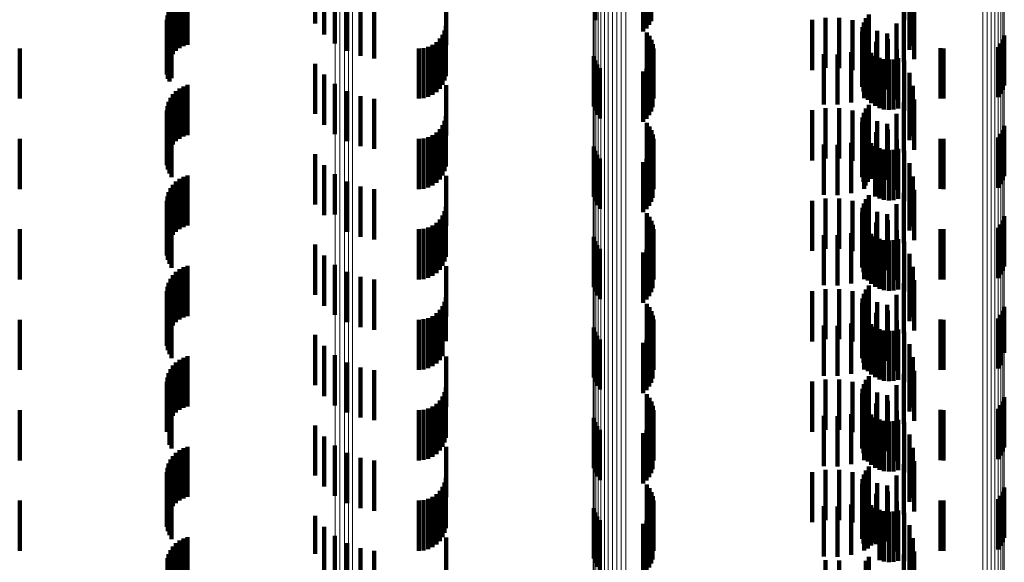
# Model space of a CAD drawing. Units: metres. Extents: x 0 to 11.3, y -0.7 to 0.7.
# Drawn here: x 0 to 0.1, y -0.5 to -0.5 of the extents above; entities that cross this region are included whole.
import ezdxf

# ---------------------------------------------------------------- set-up
doc = ezdxf.new("R2010")
doc.units = ezdxf.units.M
doc.linetypes.add('AUSGEZOGEN', pattern=[0])
doc.linetypes.add('VERDECKT2_S2', pattern=[0.0018, 0.001, -0.0008])
doc.layers.add('Standard', color=7, linetype='AUSGEZOGEN', lineweight=13)

msp = doc.modelspace()

# ---------------------------------------------------------------- linework, layer by layer
at = {"layer": 'Standard', "color": 253, "linetype": 'VERDECKT2_S2', "lineweight": 140, "transparency": 33554687}
for p, q in [((0.051478, -0.501604), (0.051478, -0.502604)), ((0.057049, -0.501539), (0.057049, -0.502539)), ((0.058072, -0.501701), (0.058072, -0.502701)), ((0.058124, -0.501631), (0.058124, -0.502631)), ((0.058166, -0.501555), (0.058166, -0.502555)), ((0.063201, -0.501541), (0.063201, -0.502541)), ((0.051658, -0.501822), (0.051658, -0.502822)), ((0.058008, -0.501761), (0.058008, -0.502761)), ((0.063308, -0.501787), (0.063308, -0.502787)), ((0.048779, -0.502097), (0.048779, -0.503097)), ((0.048857, -0.502056), (0.048857, -0.503056)), ((0.04894, -0.502028), (0.04894, -0.503028)), ((0.051872, -0.502005), (0.051872, -0.503005)), ((0.054086, -0.502033), (0.054086, -0.503033)), ((0.063374, -0.502048), (0.063374, -0.503048)), ((0.0486, -0.502285), (0.0486, -0.503285)), ((0.048649, -0.502213), (0.048649, -0.503213)), ((0.04871, -0.502149), (0.04871, -0.503149)), ((0.052115, -0.502149), (0.052115, -0.503149)), ((0.052379, -0.502249), (0.052379, -0.503249)), ((0.052656, -0.502302), (0.052656, -0.503302)), ((0.063306, -0.502126), (0.063306, -0.503126)), ((0.063397, -0.502316), (0.063397, -0.503316)), ((0.048538, -0.502448), (0.048538, -0.503448)), ((0.048562, -0.502364), (0.048562, -0.503364)), ((0.061635, -0.502489), (0.061635, -0.503489)), ((0.061904, -0.50249), (0.061904, -0.50349)), ((0.062438, -0.502499), (0.062438, -0.503499)), ((0.062494, -0.502422), (0.062494, -0.503422)), ((0.063195, -0.502375), (0.063195, -0.503375)), ((0.048527, -0.502534), (0.048527, -0.503534)), ((0.048531, -0.502622), (0.048531, -0.503622)), ((0.048549, -0.502708), (0.048549, -0.503708)), ((0.054078, -0.50265), (0.054078, -0.50365)), ((0.06137, -0.502532), (0.06137, -0.503532)), ((0.062169, -0.502535), (0.062169, -0.503535)), ((0.06237, -0.502675), (0.06237, -0.503675)), ((0.062396, -0.502584), (0.062396, -0.503584)), ((0.062424, -0.502623), (0.062424, -0.503623)), ((0.063045, -0.502602), (0.063045, -0.503602)), ((0.04858, -0.502789), (0.04858, -0.503757)), ((0.048623, -0.502865), (0.048623, -0.503689)), ((0.053959, -0.502906), (0.053959, -0.503906)), ((0.054014, -0.502828), (0.054014, -0.503828)), ((0.054054, -0.502742), (0.054054, -0.503742)), ((0.058079, -0.502782), (0.058079, -0.503782)), ((0.058131, -0.502852), (0.058131, -0.503852)), ((0.06236, -0.502769), (0.06236, -0.503769)), ((0.062366, -0.502863), (0.062366, -0.503863)), ((0.06266, -0.502751), (0.06266, -0.503751)), ((0.062858, -0.502801), (0.062858, -0.503801)), ((0.065191, -0.502841), (0.065191, -0.503841)), ((0.0456, -0.5031), (0.0456, -0.5041)), ((0.053542, -0.5031), (0.053542, -0.5041)), ((0.053637, -0.503092), (0.053637, -0.504092)), ((0.053728, -0.503067), (0.053728, -0.504067)), ((0.053814, -0.503027), (0.053814, -0.504027)), ((0.053892, -0.502973), (0.053892, -0.503973)), ((0.05817, -0.50293), (0.05817, -0.50393)), ((0.058197, -0.503013), (0.058197, -0.504013)), ((0.05821, -0.503099), (0.05821, -0.504099)), ((0.062388, -0.502955), (0.062388, -0.503955)), ((0.0624, -0.503093), (0.0624, -0.504093)), ((0.062427, -0.503042), (0.062427, -0.504042)), ((0.062641, -0.502966), (0.062641, -0.503966)), ((0.062872, -0.502917), (0.062872, -0.503917)), ((0.063922, -0.503097), (0.063922, -0.504097)), ((0.06398, -0.5031), (0.06398, -0.5041)), ((0.065072, -0.503073), (0.065072, -0.504073)), ((0.065124, -0.503003), (0.065124, -0.504003)), ((0.065164, -0.502925), (0.065164, -0.503925)), ((0.057023, -0.503253), (0.057023, -0.504253)), ((0.058194, -0.503272), (0.058194, -0.504272)), ((0.061599, -0.503214), (0.061599, -0.504214)), ((0.061871, -0.503219), (0.061871, -0.504219)), ((0.062141, -0.503178), (0.062141, -0.504178)), ((0.062479, -0.503121), (0.062479, -0.504121)), ((0.062544, -0.503189), (0.062544, -0.504189)), ((0.062621, -0.503245), (0.062621, -0.504245)), ((0.062706, -0.503287), (0.062706, -0.504287)), ((0.063054, -0.503115), (0.063054, -0.504115)), ((0.063077, -0.503296), (0.063077, -0.504296)), ((0.051478, -0.503404), (0.051478, -0.504404)), ((0.057049, -0.503339), (0.057049, -0.504339)), ((0.057089, -0.503419), (0.057089, -0.504419)), ((0.057142, -0.503492), (0.057142, -0.504492)), ((0.058124, -0.503431), (0.058124, -0.504431)), ((0.058166, -0.503355), (0.058166, -0.504355)), ((0.062796, -0.503314), (0.062796, -0.504314)), ((0.062891, -0.503324), (0.062891, -0.504324)), ((0.062985, -0.503319), (0.062985, -0.504319)), ((0.063201, -0.503341), (0.063201, -0.504341)), ((0.048623, -0.503689), (0.048623, -0.503689)), ((0.051658, -0.503622), (0.051658, -0.504622)), ((0.058008, -0.503561), (0.058008, -0.504561)), ((0.058072, -0.503501), (0.058072, -0.504501)), ((0.063308, -0.503587), (0.063308, -0.504587)), ((0.04858, -0.503757), (0.04858, -0.503757)), ((0.048857, -0.503856), (0.048857, -0.504408)), ((0.04894, -0.503828), (0.04894, -0.504433)), ((0.051872, -0.503805), (0.051872, -0.504805)), ((0.054086, -0.503833), (0.054086, -0.504833)), ((0.063374, -0.503848), (0.063374, -0.504848)), ((0.048649, -0.504013), (0.048649, -0.504269)), ((0.04871, -0.503949), (0.04871, -0.504325)), ((0.048779, -0.503897), (0.048779, -0.504372)), ((0.052115, -0.503949), (0.052115, -0.504949)), ((0.052379, -0.504049), (0.052379, -0.505049)), ((0.063306, -0.503926), (0.063306, -0.504926)), ((0.048538, -0.504248), (0.048538, -0.505248)), ((0.048562, -0.504164), (0.048562, -0.505164)), ((0.0486, -0.504085), (0.0486, -0.504205)), ((0.0486, -0.504205), (0.0486, -0.505085)), ((0.048649, -0.504269), (0.048649, -0.505013)), ((0.052656, -0.504102), (0.052656, -0.505102)), ((0.062494, -0.504222), (0.062494, -0.505222)), ((0.063195, -0.504175), (0.063195, -0.505175)), ((0.063397, -0.504116), (0.063397, -0.505116)), ((0.048527, -0.504334), (0.048527, -0.505334)), ((0.048531, -0.504422), (0.048531, -0.505422)), ((0.04871, -0.504325), (0.04871, -0.504949)), ((0.048779, -0.504372), (0.048779, -0.504897)), ((0.048857, -0.504408), (0.048857, -0.504856)), ((0.04894, -0.504433), (0.04894, -0.504828)), ((0.054078, -0.50445), (0.054078, -0.50545)), ((0.06137, -0.504332), (0.06137, -0.505332)), ((0.061635, -0.504289), (0.061635, -0.505289)), ((0.061904, -0.50429), (0.061904, -0.50529)), ((0.062169, -0.504335), (0.062169, -0.505335)), ((0.062396, -0.504384), (0.062396, -0.505384)), ((0.062424, -0.504423), (0.062424, -0.505423)), ((0.062438, -0.504299), (0.062438, -0.505299)), ((0.063045, -0.504402), (0.063045, -0.505402)), ((0.048549, -0.504508), (0.048549, -0.505508)), ((0.04858, -0.504589), (0.04858, -0.505589)), ((0.048623, -0.504665), (0.048623, -0.505665)), ((0.054014, -0.504628), (0.054014, -0.505628)), ((0.054054, -0.504542), (0.054054, -0.505542)), ((0.058079, -0.504582), (0.058079, -0.505582)), ((0.058131, -0.504652), (0.058131, -0.505652)), ((0.06236, -0.504569), (0.06236, -0.505569)), ((0.062366, -0.504663), (0.062366, -0.505663)), ((0.06237, -0.504475), (0.06237, -0.505475)), ((0.06266, -0.504551), (0.06266, -0.505551)), ((0.062858, -0.504601), (0.062858, -0.505601)), ((0.065191, -0.504641), (0.065191, -0.505641)), ((0.053814, -0.504827), (0.053814, -0.505827)), ((0.053892, -0.504773), (0.053892, -0.505773)), ((0.053959, -0.504706), (0.053959, -0.505706)), ((0.05817, -0.50473), (0.05817, -0.50573)), ((0.058197, -0.504813), (0.058197, -0.505813)), ((0.062388, -0.504755), (0.062388, -0.505755)), ((0.062427, -0.504842), (0.062427, -0.505826)), ((0.062641, -0.504766), (0.062641, -0.505544)), ((0.062872, -0.504717), (0.062872, -0.505717)), ((0.065124, -0.504802), (0.065124, -0.505802)), ((0.065164, -0.504725), (0.065164, -0.505725)), ((0.0456, -0.5049), (0.0456, -0.5059)), ((0.053542, -0.5049), (0.053542, -0.5059)), ((0.053637, -0.504892), (0.053637, -0.505892)), ((0.053728, -0.504867), (0.053728, -0.505867)), ((0.057023, -0.505053), (0.057023, -0.506053)), ((0.05821, -0.504899), (0.05821, -0.505899)), ((0.061599, -0.505014), (0.061599, -0.505321)), ((0.061871, -0.505019), (0.061871, -0.505317)), ((0.062141, -0.504978), (0.062141, -0.505354)), ((0.0624, -0.504893), (0.0624, -0.50543)), ((0.062479, -0.504921), (0.062479, -0.505757)), ((0.062544, -0.504989), (0.062544, -0.505697)), ((0.062621, -0.505045), (0.062621, -0.505648)), ((0.063054, -0.504915), (0.063054, -0.505915)), ((0.063922, -0.504897), (0.063922, -0.505897)), ((0.06398, -0.5049), (0.06398, -0.5059)), ((0.065072, -0.504873), (0.065072, -0.505873)), ((0.051478, -0.505204), (0.051478, -0.506204)), ((0.057049, -0.505139), (0.057049, -0.506139)), ((0.057089, -0.505219), (0.057089, -0.506219)), ((0.058124, -0.505231), (0.058124, -0.506231)), ((0.058166, -0.505155), (0.058166, -0.506155)), ((0.058194, -0.505072), (0.058194, -0.506072)), ((0.062706, -0.505087), (0.062706, -0.505611)), ((0.062796, -0.505114), (0.062796, -0.505588)), ((0.062891, -0.505124), (0.062891, -0.505579)), ((0.062985, -0.505119), (0.062985, -0.505584)), ((0.063077, -0.505096), (0.063077, -0.505603)), ((0.063201, -0.505141), (0.063201, -0.506141)), ((0.051658, -0.505422), (0.051658, -0.506422)), ((0.057142, -0.505292), (0.057142, -0.506292)), ((0.058008, -0.505361), (0.058008, -0.506361)), ((0.058072, -0.505301), (0.058072, -0.506301)), ((0.061599, -0.505321), (0.061599, -0.506014)), ((0.061871, -0.505317), (0.061871, -0.506019)), ((0.062141, -0.505354), (0.062141, -0.505978)), ((0.0624, -0.50543), (0.0624, -0.505893)), ((0.063308, -0.505387), (0.063308, -0.506246)), ((0.04894, -0.505628), (0.04894, -0.506628)), ((0.051872, -0.505605), (0.051872, -0.506408)), ((0.054086, -0.505633), (0.054086, -0.506633)), ((0.062621, -0.505648), (0.062621, -0.506045)), ((0.062641, -0.505544), (0.062641, -0.505544)), ((0.062706, -0.505611), (0.062706, -0.506087)), ((0.062796, -0.505588), (0.062796, -0.506114)), ((0.062891, -0.505579), (0.062891, -0.506124)), ((0.062985, -0.505584), (0.062985, -0.506119)), ((0.063077, -0.505603), (0.063077, -0.506096)), ((0.063374, -0.505648), (0.063374, -0.506014)), ((0.048649, -0.505813), (0.048649, -0.506813)), ((0.04871, -0.505749), (0.04871, -0.506749)), ((0.048779, -0.505697), (0.048779, -0.506697)), ((0.048857, -0.505656), (0.048857, -0.506656)), ((0.052115, -0.505749), (0.052115, -0.506279)), ((0.062427, -0.505826), (0.062427, -0.505826)), ((0.062479, -0.505757), (0.062479, -0.505757)), ((0.062544, -0.505697), (0.062544, -0.505697)), ((0.063306, -0.505726), (0.063306, -0.5063)), ((0.048562, -0.505964), (0.048562, -0.506964)), ((0.0486, -0.505885), (0.0486, -0.506885)), ((0.052379, -0.505849), (0.052379, -0.506189)), ((0.052656, -0.505902), (0.052656, -0.506142)), ((0.062494, -0.506022), (0.062494, -0.506369)), ((0.063195, -0.505975), (0.063195, -0.506076)), ((0.063374, -0.506014), (0.063374, -0.506648)), ((0.063397, -0.505916), (0.063397, -0.506916)), ((0.048527, -0.506134), (0.048527, -0.507134)), ((0.048531, -0.506222), (0.048531, -0.507222)), ((0.048538, -0.506048), (0.048538, -0.507048)), ((0.052379, -0.506189), (0.052379, -0.506849)), ((0.052656, -0.506142), (0.052656, -0.506902)), ((0.06137, -0.506132), (0.06137, -0.507132)), ((0.061635, -0.506089), (0.061635, -0.507089)), ((0.061904, -0.50609), (0.061904, -0.50709)), ((0.062169, -0.506135), (0.062169, -0.507135)), ((0.062396, -0.506184), (0.062396, -0.506228)), ((0.062396, -0.506228), (0.062396, -0.507184)), ((0.062424, -0.506223), (0.062424, -0.507102)), ((0.062438, -0.506099), (0.062438, -0.506302)), ((0.063045, -0.506202), (0.063045, -0.507202)), ((0.063195, -0.506076), (0.063195, -0.506975)), ((0.048549, -0.506308), (0.048549, -0.507308)), ((0.04858, -0.506389), (0.04858, -0.507389)), ((0.051872, -0.506408), (0.051872, -0.506408)), ((0.052115, -0.506279), (0.052115, -0.506749)), ((0.054014, -0.506428), (0.054014, -0.507428)), ((0.054054, -0.506342), (0.054054, -0.507342)), ((0.054078, -0.50625), (0.054078, -0.50725)), ((0.058079, -0.506382), (0.058079, -0.507382)), ((0.06236, -0.506369), (0.06236, -0.507369)), ((0.06237, -0.506275), (0.06237, -0.507275)), ((0.062438, -0.506302), (0.062438, -0.507099)), ((0.062494, -0.506369), (0.062494, -0.507022)), ((0.06266, -0.506351), (0.06266, -0.506988)), ((0.062858, -0.506401), (0.062858, -0.507401)), ((0.063306, -0.5063), (0.063306, -0.506726)), ((0.063308, -0.506246), (0.063308, -0.506246)), ((0.048623, -0.506465), (0.048623, -0.507465)), ((0.053814, -0.506627), (0.053814, -0.507627)), ((0.053892, -0.506573), (0.053892, -0.507573)), ((0.053959, -0.506506), (0.053959, -0.507506)), ((0.058131, -0.506452), (0.058131, -0.507452)), ((0.05817, -0.50653), (0.05817, -0.50753)), ((0.058197, -0.506613), (0.058197, -0.507613)), ((0.062366, -0.506463), (0.062366, -0.507463)), ((0.062388, -0.506555), (0.062388, -0.507555)), ((0.062641, -0.506566), (0.062641, -0.507566)), ((0.062872, -0.506517), (0.062872, -0.506841)), ((0.065124, -0.506602), (0.065124, -0.507602)), ((0.065164, -0.506525), (0.065164, -0.507525)), ((0.065191, -0.506441), (0.065191, -0.507441)), ((0.0456, -0.5067), (0.0456, -0.5077)), ((0.053542, -0.5067), (0.053542, -0.5077)), ((0.053637, -0.506692), (0.053637, -0.507692)), ((0.053728, -0.506667), (0.053728, -0.507667)), ((0.05821, -0.506699), (0.05821, -0.507699)), ((0.061599, -0.506814), (0.061599, -0.507814)), ((0.061871, -0.506819), (0.061871, -0.507819)), ((0.062141, -0.506778), (0.062141, -0.507778)), ((0.0624, -0.506693), (0.0624, -0.507693)), ((0.062427, -0.506642), (0.062427, -0.507642)), ((0.062479, -0.506721), (0.062479, -0.507721)), ((0.062544, -0.506789), (0.062544, -0.507789)), ((0.063054, -0.506715), (0.063054, -0.507715)), ((0.063922, -0.506697), (0.063922, -0.507697)), ((0.06398, -0.5067), (0.06398, -0.5077)), ((0.065072, -0.506673), (0.065072, -0.507673)), ((0.051478, -0.507004), (0.051478, -0.508004)), ((0.057023, -0.506853), (0.057023, -0.507853)), ((0.057049, -0.506939), (0.057049, -0.507939)), ((0.057089, -0.507019), (0.057089, -0.508019)), ((0.058166, -0.506955), (0.058166, -0.507955)), ((0.058194, -0.506872), (0.058194, -0.507872)), ((0.062621, -0.506845), (0.062621, -0.507845)), ((0.06266, -0.506988), (0.06266, -0.507351)), ((0.062706, -0.506887), (0.062706, -0.507887)), ((0.062796, -0.506914), (0.062796, -0.507914)), ((0.062872, -0.506841), (0.062872, -0.507517)), ((0.062891, -0.506924), (0.062891, -0.507924)), ((0.062985, -0.506919), (0.062985, -0.507919)), ((0.063077, -0.506896), (0.063077, -0.507896)), ((0.063201, -0.506941), (0.063201, -0.507941)), ((0.057142, -0.507092), (0.057142, -0.508092)), ((0.058008, -0.507161), (0.058008, -0.508161)), ((0.058072, -0.507101), (0.058072, -0.508101)), ((0.058124, -0.507031), (0.058124, -0.508031)), ((0.062424, -0.507102), (0.062424, -0.507102)), ((0.063308, -0.507187), (0.063308, -0.508187)), ((0.051658, -0.507222), (0.051658, -0.508222)), ((0.051872, -0.507405), (0.051872, -0.508405)), ((0.04871, -0.507549), (0.04871, -0.508549)), ((0.048779, -0.507497), (0.048779, -0.508497)), ((0.048857, -0.507456), (0.048857, -0.508456)), ((0.04894, -0.507428), (0.04894, -0.508428)), ((0.052115, -0.507549), (0.052115, -0.508549)), ((0.054086, -0.507433), (0.054086, -0.508433)), ((0.063306, -0.507526), (0.063306, -0.508526)), ((0.063374, -0.507448), (0.063374, -0.508448)), ((0.048562, -0.507764), (0.048562, -0.508764)), ((0.0486, -0.507685), (0.0486, -0.508685)), ((0.048649, -0.507613), (0.048649, -0.508613)), ((0.052379, -0.507649), (0.052379, -0.508649)), ((0.052656, -0.507702), (0.052656, -0.508702)), ((0.063195, -0.507775), (0.063195, -0.508775)), ((0.063397, -0.507716), (0.063397, -0.508716)), ((0.048527, -0.507934), (0.048527, -0.508934)), ((0.048538, -0.507848), (0.048538, -0.508848)), ((0.06137, -0.507932), (0.06137, -0.508932)), ((0.061635, -0.507889), (0.061635, -0.508889)), ((0.061904, -0.50789), (0.061904, -0.50889)), ((0.062169, -0.507935), (0.062169, -0.508935)), ((0.062396, -0.507984), (0.062396, -0.508984)), ((0.062438, -0.507899), (0.062438, -0.508899)), ((0.062494, -0.507822), (0.062494, -0.508822)), ((0.048531, -0.508022), (0.048531, -0.509022)), ((0.048549, -0.508107), (0.048549, -0.509107)), ((0.04858, -0.508189), (0.04858, -0.509189)), ((0.054054, -0.508142), (0.054054, -0.508845)), ((0.054078, -0.50805), (0.054078, -0.508928)), ((0.058079, -0.508182), (0.058079, -0.509182)), ((0.06236, -0.508169), (0.06236, -0.509169)), ((0.06237, -0.508075), (0.06237, -0.509075)), ((0.062424, -0.508023), (0.062424, -0.509023)), ((0.06266, -0.508151), (0.06266, -0.509151)), ((0.063045, -0.508002), (0.063045, -0.509002)), ((0.048623, -0.508265), (0.048623, -0.509265)), ((0.053892, -0.508373), (0.053892, -0.508635)), ((0.053959, -0.508306), (0.053959, -0.508696)), ((0.054014, -0.508228), (0.054014, -0.508767)), ((0.058131, -0.508252), (0.058131, -0.509147)), ((0.05817, -0.50833), (0.05817, -0.509079)), ((0.062366, -0.508263), (0.062366, -0.509263)), ((0.062388, -0.508355), (0.062388, -0.509355)), ((0.062641, -0.508366), (0.062641, -0.509366)), ((0.062858, -0.508201), (0.062858, -0.509201)), ((0.062872, -0.508317), (0.062872, -0.509317)), ((0.065164, -0.508325), (0.065164, -0.509084)), ((0.065191, -0.508241), (0.065191, -0.509157)), ((0.0456, -0.5085), (0.0456, -0.508519)), ((0.0456, -0.508519), (0.0456, -0.5095)), ((0.053542, -0.5085), (0.053542, -0.508519)), ((0.053542, -0.508519), (0.053542, -0.5095)), ((0.053637, -0.508492), (0.053637, -0.508527)), ((0.053637, -0.508527), (0.053637, -0.509492)), ((0.053728, -0.508467), (0.053728, -0.508549)), ((0.053728, -0.508549), (0.053728, -0.509467)), ((0.053814, -0.508427), (0.053814, -0.508585)), ((0.053814, -0.508585), (0.053814, -0.509427)), ((0.058197, -0.508413), (0.058197, -0.509006)), ((0.05821, -0.508499), (0.05821, -0.508931)), ((0.062141, -0.508578), (0.062141, -0.509578)), ((0.0624, -0.508493), (0.0624, -0.509493)), ((0.062427, -0.508442), (0.062427, -0.509442)), ((0.062479, -0.508521), (0.062479, -0.509521)), ((0.063054, -0.508515), (0.063054, -0.509515)), ((0.063922, -0.508497), (0.063922, -0.508522)), ((0.063922, -0.508522), (0.063922, -0.509497)), ((0.06398, -0.5085), (0.06398, -0.508519)), ((0.06398, -0.508519), (0.06398, -0.5095)), ((0.065072, -0.508473), (0.065072, -0.508954)), ((0.065124, -0.508402), (0.065124, -0.509016)), ((0.053892, -0.508635), (0.053892, -0.509373)), ((0.053959, -0.508696), (0.053959, -0.509306)), ((0.054014, -0.508767), (0.054014, -0.509228)), ((0.057023, -0.508653), (0.057023, -0.509653)), ((0.057049, -0.508739), (0.057049, -0.509739)), ((0.058166, -0.508755), (0.058166, -0.509755)), ((0.058194, -0.508672), (0.058194, -0.508779)), ((0.058194, -0.508779), (0.058194, -0.509672)), ((0.061599, -0.508614), (0.061599, -0.509614)), ((0.061871, -0.508619), (0.061871, -0.509619)), ((0.062544, -0.508589), (0.062544, -0.509589)), ((0.062621, -0.508645), (0.062621, -0.509645)), ((0.062706, -0.508687), (0.062706, -0.509687)), ((0.062796, -0.508714), (0.062796, -0.509714)), ((0.062891, -0.508724), (0.062891, -0.509724)), ((0.062985, -0.508719), (0.062985, -0.509719)), ((0.063077, -0.508696), (0.063077, -0.509696)), ((0.063201, -0.508741), (0.063201, -0.509741)), ((0.051478, -0.508804), (0.051478, -0.509804)), ((0.054054, -0.508845), (0.054054, -0.508845)), ((0.054078, -0.508928), (0.054078, -0.508928)), ((0.057089, -0.508819), (0.057089, -0.509819)), ((0.057142, -0.508892), (0.057142, -0.509892)), ((0.058008, -0.508961), (0.058008, -0.509961)), ((0.058072, -0.508901), (0.058072, -0.509901)), ((0.058124, -0.508831), (0.058124, -0.509831)), ((0.05821, -0.508931), (0.05821, -0.509499)), ((0.065072, -0.508954), (0.065072, -0.509473)), ((0.051658, -0.509022), (0.051658, -0.510022)), ((0.058131, -0.509147), (0.058131, -0.509147)), ((0.05817, -0.509079), (0.05817, -0.509079)), ((0.058197, -0.509006), (0.058197, -0.509413)), ((0.063308, -0.508987), (0.063308, -0.509987)), ((0.065124, -0.509016), (0.065124, -0.509402)), ((0.065164, -0.509084), (0.065164, -0.509084)), ((0.065191, -0.509157), (0.065191, -0.509157)), ((0.04871, -0.509349), (0.04871, -0.510349)), ((0.048779, -0.509297), (0.048779, -0.510297)), ((0.048857, -0.509256), (0.048857, -0.510256)), ((0.04894, -0.509228), (0.04894, -0.510228)), ((0.051872, -0.509205), (0.051872, -0.510205)), ((0.052115, -0.509349), (0.052115, -0.510349)), ((0.054086, -0.509233), (0.054086, -0.509491)), ((0.063306, -0.509326), (0.063306, -0.510326)), ((0.063374, -0.509248), (0.063374, -0.510248)), ((0.048562, -0.509564), (0.048562, -0.510564)), ((0.0486, -0.509485), (0.0486, -0.510485)), ((0.048649, -0.509413), (0.048649, -0.510413)), ((0.052379, -0.509449), (0.052379, -0.510449)), ((0.052656, -0.509502), (0.052656, -0.510502)), ((0.054086, -0.509491), (0.054086, -0.510233)), ((0.063397, -0.509516), (0.063397, -0.510516)), ((0.048527, -0.509734), (0.048527, -0.510734)), ((0.048538, -0.509648), (0.048538, -0.510648)), ((0.06137, -0.509732), (0.06137, -0.510732)), ((0.061635, -0.509689), (0.061635, -0.510689)), ((0.061904, -0.50969), (0.061904, -0.51069)), ((0.062169, -0.509735), (0.062169, -0.510735)), ((0.062438, -0.509699), (0.062438, -0.510699)), ((0.062494, -0.509622), (0.062494, -0.510622)), ((0.063195, -0.509575), (0.063195, -0.510575)), ((0.048531, -0.509822), (0.048531, -0.510712)), ((0.048549, -0.509907), (0.048549, -0.510635)), ((0.054054, -0.509942), (0.054054, -0.510942)), ((0.054078, -0.50985), (0.054078, -0.51085)), ((0.06237, -0.509875), (0.06237, -0.510875)), ((0.062396, -0.509784), (0.062396, -0.510784)), ((0.062424, -0.509823), (0.062424, -0.510823)), ((0.06266, -0.509951), (0.06266, -0.510951)), ((0.063045, -0.509802), (0.063045, -0.510802)), ((0.04858, -0.509989), (0.04858, -0.510561)), ((0.048623, -0.510065), (0.048623, -0.510493)), ((0.053959, -0.510106), (0.053959, -0.511106)), ((0.054014, -0.510028), (0.054014, -0.511028)), ((0.058079, -0.509982), (0.058079, -0.510982)), ((0.058131, -0.510052), (0.058131, -0.511052)), ((0.05817, -0.51013), (0.05817, -0.51113)), ((0.06236, -0.509969), (0.06236, -0.510969)), ((0.062366, -0.510063), (0.062366, -0.511063)), ((0.062858, -0.510001), (0.062858, -0.511001)), ((0.062872, -0.510117), (0.062872, -0.511117)), ((0.065164, -0.510125), (0.065164, -0.511125)), ((0.065191, -0.510041), (0.065191, -0.511041)), ((0.0456, -0.5103), (0.0456, -0.5113)), ((0.053542, -0.5103), (0.053542, -0.5113)), ((0.053637, -0.510292), (0.053637, -0.511292)), ((0.053728, -0.510267), (0.053728, -0.511267)), ((0.053814, -0.510227), (0.053814, -0.511227)), ((0.053892, -0.510173), (0.053892, -0.511173)), ((0.058197, -0.510213), (0.058197, -0.511213)), ((0.05821, -0.510299), (0.05821, -0.511299)), ((0.062388, -0.510155), (0.062388, -0.511155)), ((0.0624, -0.510293), (0.0624, -0.511293)), ((0.062427, -0.510242), (0.062427, -0.511242)), ((0.062479, -0.510321), (0.062479, -0.511321)), ((0.062641, -0.510166), (0.062641, -0.511166)), ((0.063054, -0.510315), (0.063054, -0.511315)), ((0.063922, -0.510297), (0.063922, -0.511297)), ((0.06398, -0.5103), (0.06398, -0.5113)), ((0.065072, -0.510273), (0.065072, -0.511273)), ((0.065124, -0.510202), (0.065124, -0.511202)), ((0.048623, -0.510493), (0.048623, -0.511065)), ((0.057023, -0.510453), (0.057023, -0.511453)), ((0.057049, -0.510539), (0.057049, -0.511539)), ((0.058194, -0.510472), (0.058194, -0.511472)), ((0.061599, -0.510414), (0.061599, -0.511414)), ((0.061871, -0.510419), (0.061871, -0.511419)), ((0.062141, -0.510378), (0.062141, -0.511378)), ((0.062544, -0.510389), (0.062544, -0.511389)), ((0.062621, -0.510445), (0.062621, -0.511445)), ((0.062706, -0.510487), (0.062706, -0.511487)), ((0.062796, -0.510514), (0.062796, -0.511514)), ((0.062891, -0.510524), (0.062891, -0.511524)), ((0.062985, -0.510518), (0.062985, -0.511518)), ((0.063077, -0.510496), (0.063077, -0.511496)), ((0.063201, -0.510541), (0.063201, -0.511541)), ((0.048531, -0.510712), (0.048531, -0.510712)), ((0.048549, -0.510635), (0.048549, -0.510635)), ((0.04858, -0.510561), (0.04858, -0.510989)), ((0.051478, -0.510604), (0.051478, -0.511604)), ((0.057089, -0.510619), (0.057089, -0.511619)), ((0.057142, -0.510692), (0.057142, -0.511692)), ((0.058072, -0.510701), (0.058072, -0.511701)), ((0.058124, -0.510631), (0.058124, -0.511631)), ((0.058166, -0.510555), (0.058166, -0.511555)), ((0.051658, -0.510822), (0.051658, -0.511822)), ((0.058008, -0.510761), (0.058008, -0.511761)), ((0.063308, -0.510787), (0.063308, -0.511787)), ((0.048779, -0.511097), (0.048779, -0.511184)), ((0.048857, -0.511056), (0.048857, -0.511221)), ((0.04894, -0.511028), (0.04894, -0.511246)), ((0.051872, -0.511005), (0.051872, -0.512005)), ((0.054086, -0.511033), (0.054086, -0.512033)), ((0.063306, -0.511126), (0.063306, -0.512126)), ((0.063374, -0.511048), (0.063374, -0.512048)), ((0.0486, -0.511285), (0.0486, -0.512285)), ((0.048649, -0.511213), (0.048649, -0.512213)), ((0.04871, -0.511149), (0.04871, -0.512149)), ((0.048779, -0.511184), (0.048779, -0.512097)), ((0.048857, -0.511221), (0.048857, -0.512056)), ((0.04894, -0.511246), (0.04894, -0.512028)), ((0.052115, -0.511149), (0.052115, -0.512149)), ((0.052379, -0.511249), (0.052379, -0.512249)), ((0.052656, -0.511302), (0.052656, -0.512302)), ((0.063397, -0.511316), (0.063397, -0.512316)), ((0.048538, -0.511448), (0.048538, -0.512448)), ((0.048562, -0.511364), (0.048562, -0.512364)), ((0.061635, -0.511489), (0.061635, -0.512489)), ((0.061904, -0.51149), (0.061904, -0.51249)), ((0.062438, -0.511499), (0.062438, -0.512499)), ((0.062494, -0.511422), (0.062494, -0.512422)), ((0.063195, -0.511375), (0.063195, -0.512375)), ((0.048527, -0.511534), (0.048527, -0.512534)), ((0.048531, -0.511622), (0.048531, -0.512622)), ((0.048549, -0.511708), (0.048549, -0.512708)), ((0.054078, -0.51165), (0.054078, -0.51265)), ((0.06137, -0.511532), (0.06137, -0.512532)), ((0.062169, -0.511535), (0.062169, -0.512535)), ((0.06237, -0.511675), (0.06237, -0.512675)), ((0.062396, -0.511584), (0.062396, -0.512584)), ((0.062424, -0.511623), (0.062424, -0.512623)), ((0.063045, -0.511602), (0.063045, -0.512249)), ((0.04858, -0.511789), (0.04858, -0.512789)), ((0.048623, -0.511865), (0.048623, -0.512865)), ((0.053959, -0.511906), (0.053959, -0.512906)), ((0.054014, -0.511828), (0.054014, -0.512828)), ((0.054054, -0.511742), (0.054054, -0.512742)), ((0.058079, -0.511782), (0.058079, -0.512782)), ((0.058131, -0.511852), (0.058131, -0.512852)), ((0.06236, -0.511769), (0.06236, -0.512769)), ((0.062366, -0.511863), (0.062366, -0.512863)), ((0.06266, -0.511751), (0.06266, -0.512751)), ((0.062858, -0.511801), (0.062858, -0.512068)), ((0.062872, -0.511917), (0.062872, -0.512917)), ((0.065191, -0.511841), (0.065191, -0.512841)), ((0.0456, -0.5121), (0.0456, -0.5131)), ((0.053542, -0.5121), (0.053542, -0.5131)), ((0.053637, -0.512092), (0.053637, -0.513092)), ((0.053728, -0.512067), (0.053728, -0.513067)), ((0.053814, -0.512027), (0.053814, -0.513027)), ((0.053892, -0.511973), (0.053892, -0.512973)), ((0.05817, -0.51193), (0.05817, -0.51293)), ((0.058197, -0.512013), (0.058197, -0.513013)), ((0.05821, -0.512099), (0.05821, -0.513099)), ((0.062388, -0.511955), (0.062388, -0.512955)), ((0.0624, -0.512093), (0.0624, -0.513093)), ((0.062427, -0.512042), (0.062427, -0.513042)), ((0.062641, -0.511966), (0.062641, -0.512966)), ((0.062858, -0.512068), (0.062858, -0.512801)), ((0.063922, -0.512097), (0.063922, -0.513097)), ((0.06398, -0.5121), (0.06398, -0.5131)), ((0.065072, -0.512073), (0.065072, -0.513073)), ((0.065124, -0.512003), (0.065124, -0.513003)), ((0.065164, -0.511925), (0.065164, -0.512925)), ((0.057023, -0.512253), (0.057023, -0.513253)), ((0.058194, -0.512272), (0.058194, -0.513272)), ((0.061599, -0.512214), (0.061599, -0.513214)), ((0.061871, -0.512219), (0.061871, -0.513219)), ((0.062141, -0.512178), (0.062141, -0.513178)), ((0.062479, -0.512121), (0.062479, -0.513056)), ((0.062544, -0.512189), (0.062544, -0.512995)), ((0.062621, -0.512245), (0.062621, -0.512945)), ((0.062706, -0.512287), (0.062706, -0.512908)), ((0.063045, -0.512249), (0.063045, -0.512602)), ((0.063054, -0.512115), (0.063054, -0.513115)), ((0.063077, -0.512296), (0.063077, -0.5129)), ((0.051478, -0.512404), (0.051478, -0.513157)), ((0.057049, -0.512339), (0.057049, -0.513339)), ((0.057089, -0.512419), (0.057089, -0.513419)), ((0.057142, -0.512492), (0.057142, -0.513492)), ((0.058072, -0.512501), (0.058072, -0.513501)), ((0.058124, -0.512431), (0.058124, -0.513431)), ((0.058166, -0.512355), (0.058166, -0.513355)), ((0.062796, -0.512314), (0.062796, -0.512884)), ((0.062891, -0.512324), (0.062891, -0.512875)), ((0.062985, -0.512319), (0.062985, -0.51288)), ((0.063201, -0.512341), (0.063201, -0.513304)), ((0.051658, -0.512622), (0.051658, -0.512959)), ((0.058008, -0.512561), (0.058008, -0.513561)), ((0.063308, -0.512587), (0.063308, -0.513082)), ((0.048779, -0.512897), (0.048779, -0.513897)), ((0.048857, -0.512856), (0.048857, -0.513856)), ((0.04894, -0.512828), (0.04894, -0.513828)), ((0.051872, -0.512805), (0.051872, -0.513805)), ((0.054086, -0.512833), (0.054086, -0.513833)), ((0.062796, -0.512884), (0.062796, -0.513314)), ((0.062891, -0.512875), (0.062891, -0.513324)), ((0.062985, -0.51288), (0.062985, -0.513319)), ((0.063374, -0.512848), (0.063374, -0.513848)), ((0.0486, -0.513085), (0.0486, -0.514085)), ((0.048649, -0.513013), (0.048649, -0.514013)), ((0.04871, -0.512949), (0.04871, -0.513949)), ((0.051658, -0.512959), (0.051658, -0.513622)), ((0.052115, -0.512949), (0.052115, -0.513949)), ((0.052379, -0.513049), (0.052379, -0.514049)), ((0.062479, -0.513056), (0.062479, -0.513056)), ((0.062544, -0.512995), (0.062544, -0.512995)), ((0.062621, -0.512945), (0.062621, -0.512945)), ((0.062706, -0.512908), (0.062706, -0.513287)), ((0.063077, -0.5129), (0.063077, -0.513296)), ((0.063306, -0.512926), (0.063306, -0.513926)), ((0.063308, -0.513082), (0.063308, -0.513587)), ((0.048538, -0.513248), (0.048538, -0.514248)), ((0.048562, -0.513164), (0.048562, -0.514164)), ((0.051478, -0.513157), (0.051478, -0.513157)), ((0.052656, -0.513102), (0.052656, -0.514102)), ((0.061635, -0.513289), (0.061635, -0.51407)), ((0.062494, -0.513222), (0.062494, -0.513676)), ((0.063195, -0.513175), (0.063195, -0.514175)), ((0.063397, -0.513116), (0.063397, -0.514116)), ((0.061904, -0.51329), (0.061904, -0.514069)), ((0.062438, -0.513299), (0.062438, -0.513608)), ((0.063201, -0.513304), (0.063201, -0.513304))]:
    msp.add_line(p, q, dxfattribs=at)
at = {"layer": 'Standard', "color": 7, "linetype": 'AUSGEZOGEN', "lineweight": 13, "transparency": 33554687}
for points in [[(0.051879, -0.422713), (0.051879, -0.433137), (0.051879, -0.443242), (0.051879, -0.453016), (0.051879, -0.462454), (0.051879, -0.471546), (0.051879, -0.480286), (0.051879, -0.488667), (0.051879, -0.496686), (0.051879, -0.504336), (0.051879, -0.511615), (0.051879, -0.51852)], [(0.051971, -0.422719), (0.051971, -0.433143), (0.051971, -0.443248), (0.051971, -0.453023), (0.051971, -0.46246), (0.051971, -0.471552), (0.051971, -0.480292), (0.051971, -0.488674), (0.051971, -0.496693), (0.051971, -0.504343), (0.051971, -0.511622), (0.051971, -0.518527)], [(0.05206, -0.422736), (0.05206, -0.433161), (0.05206, -0.443266), (0.05206, -0.453041), (0.05206, -0.462479), (0.05206, -0.471571), (0.05206, -0.480311), (0.05206, -0.488694), (0.05206, -0.496713), (0.05206, -0.504364), (0.05206, -0.511643), (0.05206, -0.518548)], [(0.052144, -0.422764), (0.052144, -0.43319), (0.052144, -0.443295), (0.052144, -0.453071), (0.052144, -0.462509), (0.052144, -0.471602), (0.052144, -0.480343), (0.052144, -0.488726), (0.052144, -0.496745), (0.052144, -0.504397), (0.052144, -0.511677), (0.052144, -0.518582)], [(0.05222, -0.422802), (0.05222, -0.433229), (0.05222, -0.443335), (0.05222, -0.453112), (0.05222, -0.462551), (0.05222, -0.471645), (0.05222, -0.480386), (0.05222, -0.48877), (0.05222, -0.49679), (0.05222, -0.504442), (0.05222, -0.511722), (0.05222, -0.518628)], [(0.065161, -0.427054), (0.065161, -0.437578), (0.065161, -0.447779), (0.065161, -0.457647), (0.065161, -0.467175), (0.065161, -0.476354), (0.065161, -0.485177), (0.065161, -0.493639), (0.065161, -0.501735), (0.065161, -0.509458), (0.065161, -0.516807)], [(0.065189, -0.426992), (0.065189, -0.437515), (0.065189, -0.447715), (0.065189, -0.457582), (0.065189, -0.467108), (0.065189, -0.476286), (0.065189, -0.485108), (0.065189, -0.493569), (0.065189, -0.501663), (0.065189, -0.509386), (0.065189, -0.516733)], [(0.06485, -0.427272), (0.06485, -0.437801), (0.06485, -0.448007), (0.06485, -0.45788), (0.06485, -0.467412), (0.06485, -0.476595), (0.06485, -0.485423), (0.06485, -0.493889), (0.06485, -0.501988), (0.06485, -0.509715), (0.06485, -0.517067)], [(0.064929, -0.427244), (0.064929, -0.437773), (0.064929, -0.447978), (0.064929, -0.45785), (0.064929, -0.467382), (0.064929, -0.476565), (0.064929, -0.485392), (0.064929, -0.493857), (0.064929, -0.501956), (0.064929, -0.509683), (0.064929, -0.517035)], [(0.065002, -0.427208), (0.065002, -0.437736), (0.065002, -0.44794), (0.065002, -0.457812), (0.065002, -0.467342), (0.065002, -0.476524), (0.065002, -0.485351), (0.065002, -0.493816), (0.065002, -0.501914), (0.065002, -0.50964), (0.065002, -0.516991)], [(0.065066, -0.427163), (0.065066, -0.43769), (0.065066, -0.447893), (0.065066, -0.457764), (0.065066, -0.467294), (0.065066, -0.476475), (0.065066, -0.4853), (0.065066, -0.493764), (0.065066, -0.501862), (0.065066, -0.509587), (0.065066, -0.516938)], [(0.065119, -0.427111), (0.065119, -0.437637), (0.065119, -0.447839), (0.065119, -0.457709), (0.065119, -0.467237), (0.065119, -0.476417), (0.065119, -0.485242), (0.065119, -0.493705), (0.065119, -0.501801), (0.065119, -0.509526), (0.065119, -0.516876)], [(0.064765, -0.427289), (0.064765, -0.437819), (0.064765, -0.448025), (0.064765, -0.457898), (0.064765, -0.467431), (0.064765, -0.476614), (0.064765, -0.485442), (0.064765, -0.493909), (0.064765, -0.502008), (0.064765, -0.509736), (0.064765, -0.517088)], [(0.057011, -0.427895), (0.057011, -0.438439), (0.057011, -0.448658), (0.057011, -0.458545), (0.057011, -0.46809), (0.057011, -0.477286), (0.057011, -0.486125), (0.057011, -0.494603), (0.057011, -0.502713), (0.057011, -0.510451), (0.057011, -0.517813)], [(0.057014, -0.427962), (0.057014, -0.438507), (0.057014, -0.448728), (0.057014, -0.458616), (0.057014, -0.468162), (0.057014, -0.477359), (0.057014, -0.4862), (0.057014, -0.494679), (0.057014, -0.50279), (0.057014, -0.51053), (0.057014, -0.517893)], [(0.057031, -0.428027), (0.057031, -0.438574), (0.057031, -0.448796), (0.057031, -0.458686), (0.057031, -0.468233), (0.057031, -0.477432), (0.057031, -0.486274), (0.057031, -0.494754), (0.057031, -0.502866), (0.057031, -0.510607), (0.057031, -0.517971)], [(0.057063, -0.428089), (0.057063, -0.438637), (0.057063, -0.448861), (0.057063, -0.458752), (0.057063, -0.468301), (0.057063, -0.477501), (0.057063, -0.486344), (0.057063, -0.494825), (0.057063, -0.502939), (0.057063, -0.51068), (0.057063, -0.518045)], [(0.057108, -0.428147), (0.057108, -0.438696), (0.057108, -0.448921), (0.057108, -0.458813), (0.057108, -0.468364), (0.057108, -0.477564), (0.057108, -0.486409), (0.057108, -0.494891), (0.057108, -0.503006), (0.057108, -0.510748), (0.057108, -0.518114)], [(0.057165, -0.428198), (0.057165, -0.438749), (0.057165, -0.448975), (0.057165, -0.458868), (0.057165, -0.468419), (0.057165, -0.477621), (0.057165, -0.486467), (0.057165, -0.49495), (0.057165, -0.503065), (0.057165, -0.510808), (0.057165, -0.518175)], [(0.057233, -0.428242), (0.057233, -0.438793), (0.057233, -0.449021), (0.057233, -0.458915), (0.057233, -0.468467), (0.057233, -0.477669), (0.057233, -0.486516), (0.057233, -0.495), (0.057233, -0.503116), (0.057233, -0.51086), (0.057233, -0.518228)], [(0.057309, -0.428276), (0.057309, -0.438829), (0.057309, -0.449057), (0.057309, -0.458952), (0.057309, -0.468505), (0.057309, -0.477708), (0.057309, -0.486555), (0.057309, -0.49504), (0.057309, -0.503157), (0.057309, -0.510901), (0.057309, -0.518269)], [(0.057392, -0.428302), (0.057392, -0.438854), (0.057392, -0.449083), (0.057392, -0.458978), (0.057392, -0.468532), (0.057392, -0.477736), (0.057392, -0.486583), (0.057392, -0.495068), (0.057392, -0.503186), (0.057392, -0.51093), (0.057392, -0.518299)], [(0.05748, -0.428316), (0.05748, -0.438869), (0.05748, -0.449098), (0.05748, -0.458994), (0.05748, -0.468548), (0.05748, -0.477752), (0.05748, -0.4866), (0.05748, -0.495085), (0.05748, -0.503203), (0.05748, -0.510948), (0.05748, -0.518317)], [(0.057569, -0.42832), (0.057569, -0.438873), (0.057569, -0.449102), (0.057569, -0.458998), (0.057569, -0.468552), (0.057569, -0.477756), (0.057569, -0.486604), (0.057569, -0.495089), (0.057569, -0.503207), (0.057569, -0.510952), (0.057569, -0.518321)], [(0.057658, -0.428313), (0.057658, -0.438866), (0.057658, -0.449095), (0.057658, -0.45899), (0.057658, -0.468544), (0.057658, -0.477748), (0.057658, -0.486596), (0.057658, -0.495081), (0.057658, -0.503198), (0.057658, -0.510943), (0.057658, -0.518312)]]:
    msp.add_lwpolyline(points, dxfattribs=at)

doc.saveas('drawing.dxf')
